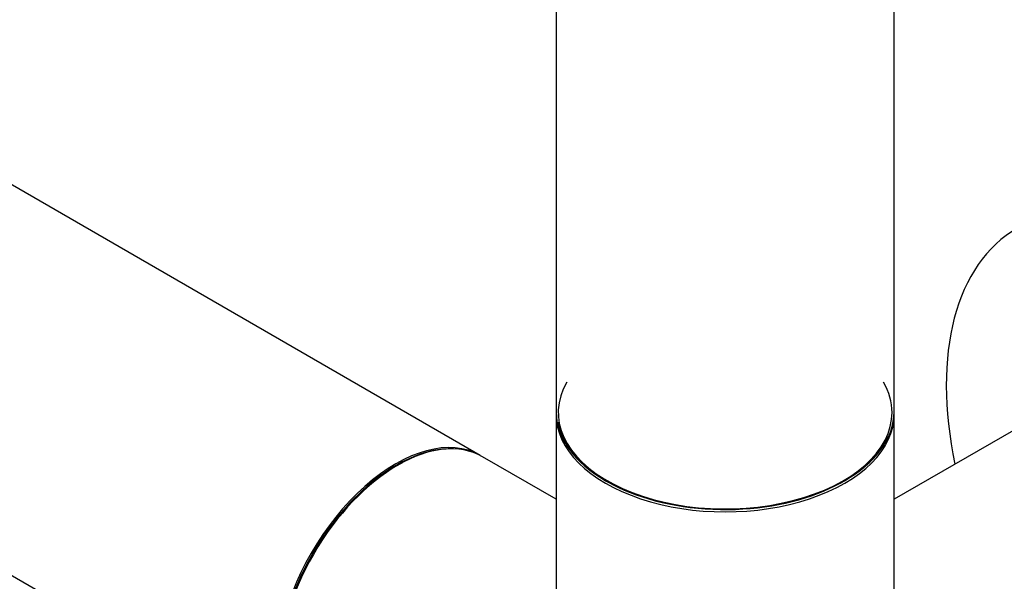
# Model space of a CAD drawing. Units: millimetres. Extents: x 0 to 1273, y 0 to 1970.
# Drawn here: x 481 to 574, y 141 to 194 of the extents above; entities that cross this region are included whole.
import ezdxf
from ezdxf import colors
from ezdxf.entities.mleader import LeaderData, LeaderLine
from ezdxf.math import Vec2, Vec3

# ---------------------------------------------------------------- set-up
doc = ezdxf.new("R2010")
doc.units = ezdxf.units.MM
doc.layers.add('DV7_Défaut', color=7, linetype='Continuous')
doc.layers.add('Défaut', color=7, linetype='Continuous')

# ---------------------------------------------------------------- blocks, each defined once
blk = doc.blocks.new('_DOT')
at = {"color": 0}
blk.add_line((0, 0), (-1, 0), dxfattribs=at)
at = {"color": 0, "const_width": 0.333}
blk.add_lwpolyline([(-0.1665, 0, 1), (0.1665, 0, 1)], format="xyb", close=True, dxfattribs=at)
blk = doc.blocks.new('SE6')
at = {"layer": 'DV7_Défaut', "color": 7, "linetype": 'Continuous'}
for p, q in [((524.137, 152.585), (255.578, 307.637)), ((531.321, 307.62), (531.321, 156.732)), ((563.321, 156.732), (563.321, 307.62)), ((239.578, 279.924), (508.137, 124.872)), ((582.666, 159.606), (563.321, 148.437)), ((531.321, 156.487), (531.321, 130.562)), ((563.321, 130.424), (563.321, 156.487)), ((531.321, 148.437), (524.35, 152.462))]:
    blk.add_line(p, q, dxfattribs=at)
for centre, major_axis, start_param, end_param in [((591.161, 146.036), (-16.2, 28.059), 0, 1.054311), ((547.321, 156.65), (15.8, 0), 2.822011, 6.283185), ((547.321, 156.65), (15.8, 0), 0, 0.319581), ((547.321, 156.732), (16, 0), 3.141593, 6.283185), ((547.321, 156.487), (-16, 0), 0, 3.141593), ((547.321, 156.65), (-15.9, 0), 0.098283, 2.895478), ((516.137, 138.728), (8, 13.856), 0, 3.141593), ((516.35, 138.606), (-8, -13.856), 3.141593, 6.283185), ((516.208, 138.687), (-7.95, -13.77), 3.494653, 5.930125), ((516.208, 138.687), (7.9, 13.683), 0.741272, 2.362504)]:
    blk.add_ellipse(centre, major_axis=major_axis, ratio=0.57735, start_param=start_param, end_param=end_param, dxfattribs=at)

msp = doc.modelspace()

# ---------------------------------------------------------------- block references
at = {"layer": 'Défaut'}
msp.add_blockref('SE6', (0, 0), dxfattribs=at)

# ---------------------------------------------------------------- leaders
at = {"layer": 'Défaut', "color": 7, "linetype": 'Continuous'}
ml = msp.add_multileader_mtext('Standard', dxfattribs=at)
ml.set_content('{\\pxsm0.9;\\fSolid Edge ISO|b1||i0||c0|p34;\\W1.;23/09/2019\\P}', color=256)
ml.set_leader_properties()
ml.set_arrow_properties(name='DOT')
ml.build(insert=Vec2(0, 0))
ml.multileader.update_dxf_attribs({"leader_type": 0, "dogleg_length": 0, "arrow_head_size": 12})
ctx = ml.context
ctx.base_point, ctx.char_height, ctx.arrow_head_size, ctx.landing_gap_size = Vec3(1035.328, 1963.256), 12, 12, 4.2
notes = []
notes.append((ctx, [(0, (0, 0, 0), (0, 0), (1, 0), 1, [])]))
ctx.mtext.insert = Vec3(1037.328, 1969.376)
for ctx, leaders in notes:
    for number, flags, end, landing, length, lines in leaders:
        leader = LeaderData()
        leader.index, (leader.has_last_leader_line, leader.has_dogleg_vector, leader.attachment_direction) = number, flags
        leader.last_leader_point, leader.dogleg_vector, leader.dogleg_length = Vec3(end), Vec3(landing), length
        for number, points, colour, breaks in lines:
            line = LeaderLine()
            line.index, line.vertices, line.color, line.breaks = number, Vec3.list(points), colors.encode_raw_color(colour), breaks
            leader.lines.append(line)
        ctx.leaders.append(leader)

doc.saveas('drawing.dxf')
